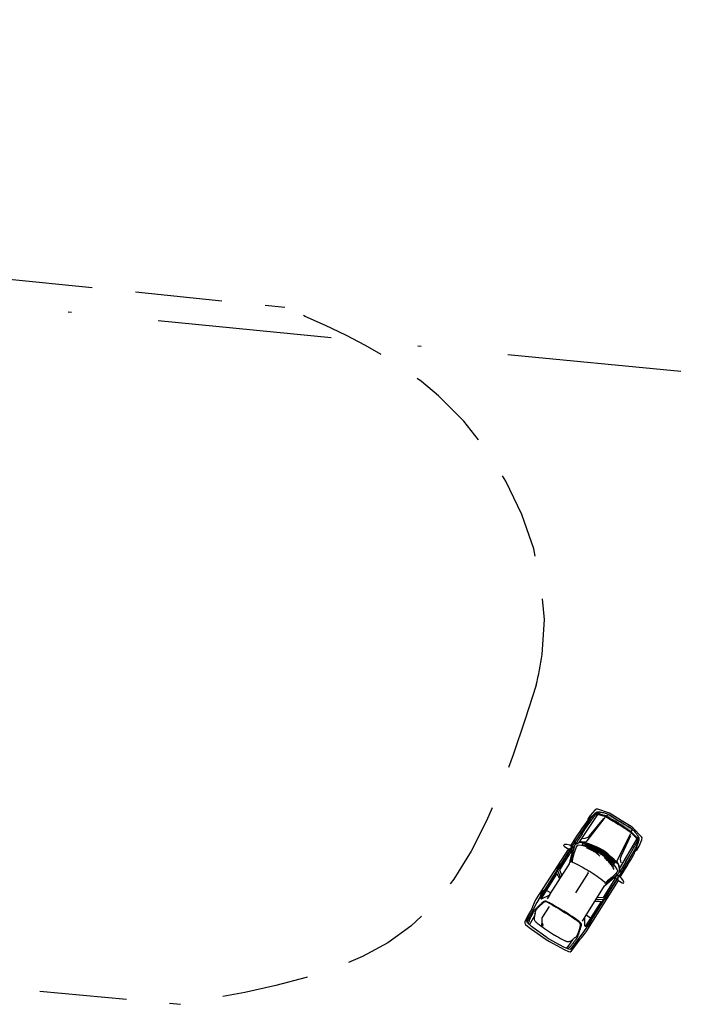
# Model space of a CAD drawing. Extents: x 176612 to 177506, y 1675427 to 1676262.
# Drawn here: x 177262 to 177281, y 1675770 to 1675798 of the extents above; entities that cross this region are included whole.
import ezdxf

# ---------------------------------------------------------------- set-up
doc = ezdxf.new("R2010")
doc.units = 0
doc.header["$LTSCALE"] = 10
doc.header["$MEASUREMENT"] = 0
doc.linetypes.add('DASHDOT', pattern=[1, 0.5, -0.25, 0, -0.25])
doc.linetypes.add('HIDDEN', pattern=[0.375, 0.25, -0.125])
doc.layers.get('0').update_dxf_attribs({"color": 4, "linetype": 'CONTINUOUS'})
doc.layers.add('TOP-CADASTROS', color=7, linetype='CONTINUOUS')
doc.layers.add('TOP-MEIO_FIO', color=7, linetype='HIDDEN')

msp = doc.modelspace()

# ---------------------------------------------------------------- linework, layer by layer
at = {"color": 8}
for p, q in [((177278.368, 1675775.125), (177277.808, 1675774.298)), ((177278.284, 1675775.107), (177278.21, 1675775.051)), ((177278.238, 1675775.1), (177278.251, 1675775.111)), ((177278.251, 1675775.111), (177278.262, 1675775.121)), ((177278.262, 1675775.121), (177278.271, 1675775.129)), ((177278.271, 1675775.129), (177278.28, 1675775.137)), ((177278.28, 1675775.137), (177278.288, 1675775.143)), ((177278.288, 1675775.143), (177278.295, 1675775.149)), ((177278.295, 1675775.149), (177278.302, 1675775.154)), ((177278.302, 1675775.154), (177278.309, 1675775.16)), ((177278.309, 1675775.16), (177278.317, 1675775.165)), ((177278.317, 1675775.165), (177278.325, 1675775.169)), ((177278.325, 1675775.169), (177278.334, 1675775.173)), ((177278.334, 1675775.173), (177278.344, 1675775.175)), ((177278.344, 1675775.175), (177278.355, 1675775.177)), ((177278.355, 1675775.177), (177278.368, 1675775.178)), ((177278.396, 1675775.178), (177278.368, 1675775.125)), ((177278.368, 1675775.178), (177278.382, 1675775.177)), ((177278.382, 1675775.177), (177278.399, 1675775.176)), ((177278.399, 1675775.176), (177278.416, 1675775.173)), ((177278.416, 1675775.173), (177278.435, 1675775.17)), ((177278.435, 1675775.17), (177278.455, 1675775.166)), ((177278.455, 1675775.166), (177278.476, 1675775.162)), ((177278.476, 1675775.162), (177278.497, 1675775.158)), ((177278.497, 1675775.158), (177278.519, 1675775.154)), ((177278.519, 1675775.154), (177278.542, 1675775.15)), ((177278.542, 1675775.15), (177278.569, 1675775.142)), ((177278.569, 1675775.142), (177278.604, 1675775.13)), ((177278.604, 1675775.13), (177278.649, 1675775.109)), ((177278.649, 1675775.109), (177278.708, 1675775.078)), ((177278.113, 1675774.946), (177277.695, 1675774.314)), ((177278.051, 1675774.344), (177278.567, 1675775.016)), ((177278.062, 1675774.922), (177278.067, 1675774.928)), ((177278.067, 1675774.928), (177278.093, 1675774.956)), ((177278.093, 1675774.956), (177278.118, 1675774.983)), ((177278.514, 1675774.988), (177278.104, 1675774.491)), ((177278.21, 1675775.051), (177278.113, 1675774.946)), ((177278.118, 1675774.983), (177278.143, 1675775.008)), ((177278.143, 1675775.008), (177278.166, 1675775.031)), ((177278.166, 1675775.031), (177278.187, 1675775.052)), ((177278.187, 1675775.052), (177278.207, 1675775.07)), ((177278.207, 1675775.07), (177278.224, 1675775.086)), ((177278.224, 1675775.086), (177278.238, 1675775.1)), ((177278.708, 1675775.078), (177278.785, 1675775.032)), ((177278.785, 1675775.032), (177278.882, 1675774.97)), ((177278.882, 1675774.97), (177279.002, 1675774.89)), ((177279.125, 1675774.817), (177279.002, 1675774.89)), ((177277.902, 1675774.543), (177277.787, 1675774.373)), ((177278.917, 1675773.798), (177279.302, 1675774.553)), ((177279.223, 1675774.755), (177279.125, 1675774.817)), ((177279.298, 1675774.705), (177279.223, 1675774.755)), ((177279.352, 1675774.666), (177279.298, 1675774.705)), ((177279.39, 1675774.634), (177279.352, 1675774.666)), ((177279.416, 1675774.608), (177279.39, 1675774.634)), ((177279.434, 1675774.587), (177279.416, 1675774.608)), ((177279.448, 1675774.568), (177279.434, 1675774.587)), ((177279.461, 1675774.55), (177279.448, 1675774.568)), ((177279.474, 1675774.532), (177279.461, 1675774.55)), ((177277.695, 1675774.314), (177277.605, 1675774.183)), ((177277.676, 1675774.377), (177277.695, 1675774.332)), ((177277.695, 1675774.332), (177277.7, 1675774.298)), ((177277.7, 1675774.298), (177277.7, 1675774.249)), ((177277.787, 1675774.373), (177277.725, 1675774.252)), ((177277.814, 1675774.299), (177277.875, 1675774.32)), ((177277.875, 1675774.32), (177277.991, 1675774.318)), ((177277.916, 1675774.274), (177277.907, 1675774.252)), ((177277.928, 1675774.281), (177277.916, 1675774.274)), ((177277.985, 1675774.408), (177277.926, 1675774.399)), ((177277.942, 1675774.277), (177277.928, 1675774.281)), ((177278.017, 1675774.216), (177277.942, 1675774.277)), ((177278.036, 1675774.429), (177277.985, 1675774.408)), ((177277.991, 1675774.318), (177278.028, 1675774.326)), ((177278.025, 1675774.275), (177277.997, 1675774.231)), ((177278.028, 1675774.326), (177278.051, 1675774.344)), ((177278.073, 1675774.453), (177278.036, 1675774.429)), ((177278.104, 1675774.491), (177278.073, 1675774.453)), ((177279.486, 1675774.42), (177278.98, 1675773.559)), ((177279.299, 1675774.492), (177279.027, 1675773.909)), ((177279.487, 1675774.515), (177279.474, 1675774.532)), ((177279.521, 1675774.468), (177279.486, 1675774.42)), ((177279.506, 1675774.336), (177279.486, 1675774.245)), ((177279.499, 1675774.499), (177279.487, 1675774.515)), ((177279.51, 1675774.483), (177279.499, 1675774.499)), ((177279.507, 1675774.25), (177279.514, 1675774.272)), ((177279.519, 1675774.469), (177279.51, 1675774.483)), ((177279.514, 1675774.272), (177279.52, 1675774.291)), ((177279.528, 1675774.455), (177279.519, 1675774.469)), ((177279.52, 1675774.291), (177279.525, 1675774.307)), ((177279.525, 1675774.307), (177279.529, 1675774.322)), ((177279.534, 1675774.442), (177279.528, 1675774.455)), ((177279.529, 1675774.322), (177279.532, 1675774.334)), ((177279.532, 1675774.334), (177279.535, 1675774.345)), ((177279.539, 1675774.43), (177279.534, 1675774.442)), ((177279.535, 1675774.345), (177279.537, 1675774.354)), ((177279.537, 1675774.354), (177279.54, 1675774.364)), ((177279.543, 1675774.419), (177279.539, 1675774.43)), ((177279.54, 1675774.364), (177279.542, 1675774.372)), ((177279.542, 1675774.372), (177279.543, 1675774.381)), ((177279.544, 1675774.409), (177279.543, 1675774.419)), ((177279.543, 1675774.381), (177279.545, 1675774.39)), ((177279.545, 1675774.399), (177279.544, 1675774.409)), ((177279.545, 1675774.39), (177279.545, 1675774.399)), ((177277.605, 1675774.183), (177276.697, 1675772.733)), ((177277.607, 1675774.165), (177276.711, 1675772.704)), ((177277.606, 1675774.076), (177277.248, 1675773.506)), ((177277.522, 1675774.106), (177277.507, 1675774.115)), ((177277.507, 1675774.115), (177277.507, 1675774.115)), ((177277.546, 1675774.112), (177277.522, 1675774.106)), ((177277.537, 1675773.685), (177277.659, 1675774.155)), ((177277.573, 1675774.114), (177277.546, 1675774.112)), ((177277.566, 1675774.204), (177277.599, 1675774.188)), ((177277.6, 1675774.094), (177277.573, 1675774.114)), ((177277.599, 1675774.188), (177277.633, 1675774.149)), ((177277.629, 1675773.989), (177277.599, 1675773.836)), ((177277.61, 1675774.072), (177277.6, 1675774.094)), ((177277.63, 1675774.176), (177277.607, 1675774.165)), ((177277.62, 1675774.051), (177277.61, 1675774.072)), ((177277.629, 1675774.063), (177277.62, 1675774.051)), ((177277.698, 1675774.232), (177277.629, 1675773.989)), ((177277.637, 1675774.115), (177277.629, 1675774.063)), ((177277.656, 1675774.173), (177277.63, 1675774.176)), ((177277.633, 1675774.149), (177277.637, 1675774.115)), ((177277.659, 1675774.155), (177277.656, 1675774.173)), ((177277.7, 1675774.249), (177277.698, 1675774.232)), ((177277.907, 1675774.252), (177278.017, 1675774.183)), ((177278.049, 1675774.172), (177278.017, 1675774.216)), ((177278.017, 1675774.183), (177278.049, 1675774.172)), ((177278.045, 1675774.173), (177278.245, 1675774.045)), ((177278.132, 1675774.108), (177278.083, 1675774.114)), ((177278.246, 1675774.045), (177278.132, 1675774.108)), ((177278.165, 1675774.09), (177278.185, 1675774.066)), ((177278.285, 1675774.024), (177278.238, 1675774.037)), ((177278.245, 1675774.045), (177278.319, 1675774.005)), ((177278.319, 1675774.005), (177278.356, 1675773.959)), ((177278.44, 1675774.001), (177278.522, 1675773.931)), ((177278.475, 1675774.026), (177278.46, 1675774.008)), ((177278.46, 1675774.008), (177278.543, 1675773.907)), ((177278.489, 1675774.028), (177278.475, 1675774.026)), ((177278.501, 1675774.02), (177278.489, 1675774.028)), ((177278.553, 1675773.938), (177278.501, 1675774.02)), ((177279.433, 1675774.113), (177279.043, 1675773.463)), ((177279.486, 1675774.245), (177279.433, 1675774.113)), ((177279.436, 1675774.055), (177279.439, 1675774.063)), ((177279.439, 1675774.063), (177279.453, 1675774.098)), ((177279.453, 1675774.098), (177279.466, 1675774.133)), ((177279.466, 1675774.133), (177279.478, 1675774.165)), ((177279.478, 1675774.165), (177279.489, 1675774.196)), ((177279.489, 1675774.196), (177279.499, 1675774.225)), ((177279.499, 1675774.225), (177279.507, 1675774.25)), ((177277.599, 1675773.836), (177277.579, 1675773.722)), ((177278.543, 1675773.907), (177278.57, 1675773.886)), ((177278.57, 1675773.886), (177278.553, 1675773.938)), ((177278.568, 1675773.886), (177278.715, 1675773.705)), ((177278.627, 1675773.8), (177278.582, 1675773.822)), ((177278.715, 1675773.704), (177278.627, 1675773.8)), ((177278.652, 1675773.773), (177278.664, 1675773.744)), ((177278.745, 1675773.672), (177278.705, 1675773.7)), ((177278.715, 1675773.705), (177278.772, 1675773.644)), ((177278.865, 1675773.746), (177278.828, 1675773.687)), ((177278.91, 1675773.769), (177278.917, 1675773.798)), ((177278.919, 1675773.732), (177278.91, 1675773.769)), ((177278.971, 1675773.629), (177278.919, 1675773.732)), ((177279.006, 1675773.864), (177279, 1675773.82)), ((177279, 1675773.82), (177279.003, 1675773.766)), ((177279.003, 1675773.766), (177279.021, 1675773.708)), ((177279.027, 1675773.909), (177279.006, 1675773.864)), ((177279.161, 1675773.748), (177279.057, 1675773.572)), ((177276.976, 1675772.8), (177277.537, 1675773.685)), ((177277.185, 1675773.597), (177277.185, 1675773.524)), ((177277.185, 1675773.524), (177277.201, 1675773.475)), ((177277.201, 1675773.475), (177277.239, 1675773.378)), ((177277.217, 1675773.601), (177277.267, 1675773.689)), ((177277.225, 1675773.587), (177277.217, 1675773.601)), ((177277.291, 1675773.681), (177277.225, 1675773.587)), ((177277.248, 1675773.506), (177277.319, 1675773.335)), ((177277.267, 1675773.689), (177277.291, 1675773.681)), ((177278.075, 1675773.427), (177277.711, 1675772.85)), ((177278.772, 1675773.644), (177278.792, 1675773.588)), ((177278.968, 1675773.431), (177278.778, 1675773.264)), ((177279.043, 1675773.463), (177278.963, 1675773.326)), ((177278.982, 1675773.44), (177278.968, 1675773.431)), ((177278.978, 1675773.564), (177278.971, 1675773.629)), ((177279.057, 1675773.572), (177278.974, 1675773.464)), ((177279.027, 1675773.461), (177278.982, 1675773.44)), ((177279.059, 1675773.471), (177279.027, 1675773.461)), ((177279.108, 1675773.473), (177279.059, 1675773.471)), ((177277.173, 1675773.407), (177276.723, 1675772.685)), ((177277.259, 1675773.252), (177277.173, 1675773.407)), ((177277.239, 1675773.378), (177277.283, 1675773.284)), ((177278.947, 1675773.32), (177278.014, 1675771.882)), ((177278.963, 1675773.326), (177278.046, 1675771.882)), ((177278.866, 1675773.281), (177278.506, 1675772.712)), ((177278.544, 1675773.05), (177278.915, 1675773.362)), ((177278.653, 1675773.171), (177278.558, 1675773.104)), ((177278.778, 1675773.264), (177278.653, 1675773.171)), ((177278.847, 1675773.295), (177278.839, 1675773.281)), ((177278.839, 1675773.281), (177278.863, 1675773.282)), ((177278.89, 1675773.325), (177278.847, 1675773.295)), ((177278.863, 1675773.282), (177278.886, 1675773.282)), ((177278.886, 1675773.282), (177278.916, 1675773.266)), ((177278.922, 1675773.336), (177278.89, 1675773.325)), ((177278.915, 1675773.362), (177278.933, 1675773.367)), ((177278.916, 1675773.266), (177278.926, 1675773.241)), ((177278.972, 1675773.321), (177278.922, 1675773.336)), ((177278.926, 1675773.241), (177278.931, 1675773.217)), ((177278.931, 1675773.217), (177278.946, 1675773.207)), ((177278.933, 1675773.367), (177278.946, 1675773.345)), ((177278.946, 1675773.345), (177278.947, 1675773.32)), ((177278.946, 1675773.207), (177278.946, 1675773.207)), ((177279.001, 1675773.299), (177278.972, 1675773.321)), ((177276.72, 1675772.843), (177276.702, 1675772.766)), ((177276.754, 1675772.923), (177276.72, 1675772.843)), ((177276.744, 1675772.846), (177276.793, 1675772.923)), ((177276.749, 1675772.835), (177276.744, 1675772.846)), ((177276.804, 1675772.919), (177276.749, 1675772.835)), ((177276.793, 1675772.923), (177276.804, 1675772.919)), ((177276.871, 1675772.927), (177277.001, 1675772.849)), ((177277.987, 1675772.162), (177278.544, 1675773.05)), ((177276.6, 1675772.574), (177276.406, 1675772.2)), ((177276.697, 1675772.733), (177276.6, 1675772.574)), ((177276.702, 1675772.766), (177276.7, 1675772.733)), ((177276.7, 1675772.733), (177276.71, 1675772.696)), ((177276.71, 1675772.696), (177276.722, 1675772.68)), ((177276.722, 1675772.68), (177276.739, 1675772.678)), ((177276.739, 1675772.678), (177276.956, 1675772.78)), ((177276.971, 1675772.796), (177276.894, 1675772.673)), ((177276.956, 1675772.78), (177276.976, 1675772.8)), ((177278.449, 1675772.602), (177277.992, 1675771.885)), ((177278.272, 1675772.613), (177278.449, 1675772.602)), ((177278.395, 1675772.649), (177278.291, 1675772.648)), ((177278.506, 1675772.712), (177278.321, 1675772.703)), ((177278.499, 1675772.657), (177278.395, 1675772.649)), ((177278.549, 1675772.663), (177278.499, 1675772.657)), ((177278.616, 1675772.695), (177278.549, 1675772.663)), ((177278.646, 1675772.826), (177278.589, 1675772.726)), ((177278.589, 1675772.726), (177278.605, 1675772.725)), ((177278.605, 1675772.725), (177278.663, 1675772.808)), ((177278.663, 1675772.808), (177278.646, 1675772.826)), ((177276.304, 1675772.054), (177276.413, 1675772.281)), ((177276.413, 1675772.281), (177276.454, 1675772.391)), ((177276.756, 1675772.127), (177276.961, 1675772.452)), ((177276.331, 1675771.982), (177276.304, 1675772.054)), ((177276.339, 1675772.065), (177276.315, 1675771.998)), ((177276.406, 1675772.2), (177276.339, 1675772.065)), ((177276.532, 1675772.192), (177276.418, 1675771.986)), ((177276.753, 1675771.974), (177276.756, 1675772.127)), ((177277.984, 1675772.157), (177277.906, 1675772.034)), ((177277.977, 1675772.136), (177277.987, 1675772.162)), ((177277.978, 1675771.897), (177277.977, 1675772.136)), ((177278.146, 1675772.122), (177278.019, 1675772.206)), ((177278.168, 1675772.059), (177278.115, 1675771.973)), ((177278.127, 1675771.973), (177278.176, 1675772.051)), ((177278.193, 1675772.016), (177278.135, 1675771.95)), ((177278.176, 1675772.051), (177278.168, 1675772.059)), ((177276.45, 1675771.88), (177276.331, 1675771.982)), ((177276.398, 1675771.95), (177276.374, 1675771.938)), ((177276.418, 1675771.986), (177276.398, 1675771.95)), ((177276.594, 1675771.772), (177276.45, 1675771.88)), ((177276.753, 1675771.656), (177276.594, 1675771.772)), ((177277.944, 1675771.726), (177277.69, 1675771.39)), ((177278.046, 1675771.882), (177277.944, 1675771.726)), ((177277.987, 1675771.881), (177277.978, 1675771.897)), ((177278.006, 1675771.878), (177277.987, 1675771.881)), ((177278.044, 1675771.885), (177278.006, 1675771.878)), ((177278.074, 1675771.901), (177278.044, 1675771.885)), ((177278.135, 1675771.95), (177278.074, 1675771.901)), ((177278.115, 1675771.973), (177278.127, 1675771.973)), ((177276.897, 1675771.554), (177276.753, 1675771.656)), ((177276.897, 1675771.554), (177277.051, 1675771.468)), ((177277.051, 1675771.468), (177277.224, 1675771.374)), ((177277.628, 1675771.5), (177277.492, 1675771.309)), ((177277.603, 1675771.234), (177277.762, 1675771.431)), ((177277.762, 1675771.431), (177277.844, 1675771.515)), ((177277.224, 1675771.374), (177277.383, 1675771.291)), ((177277.383, 1675771.291), (177277.527, 1675771.227)), ((177277.492, 1675771.309), (177277.467, 1675771.275)), ((177277.467, 1675771.275), (177277.468, 1675771.248)), ((177277.527, 1675771.227), (177277.603, 1675771.234)), ((177277.597, 1675771.272), (177277.547, 1675771.221)), ((177277.69, 1675771.39), (177277.597, 1675771.272))]:
    msp.add_line(p, q, dxfattribs=at)
msp.add_lwpolyline([(177279.001, 1675773.299), (177279.104, 1675773.469), (177279.186, 1675773.605), (177279.25, 1675773.713), (177279.3, 1675773.797), (177279.338, 1675773.862), (177279.367, 1675773.912), (177279.389, 1675773.954), (177279.407, 1675773.99), (177279.423, 1675774.027), (177279.436, 1675774.055), (177279.485, 1675774.095), (177279.54, 1675774.189), (177279.618, 1675774.372), (177279.625, 1675774.431), (177279.61, 1675774.459), (177279.361, 1675774.717), (177279.317, 1675774.751), (177279.026, 1675774.928), (177278.74, 1675775.114), (177278.691, 1675775.14), (177278.351, 1675775.253), (177278.319, 1675775.255), (177278.269, 1675775.223), (177278.138, 1675775.074), (177278.076, 1675774.983), (177278.062, 1675774.922), (177278.041, 1675774.899), (177278.015, 1675774.868), (177277.99, 1675774.836), (177277.962, 1675774.798), (177277.929, 1675774.751), (177277.887, 1675774.689), (177277.833, 1675774.608), (177277.763, 1675774.503), (177277.675, 1675774.37), (177277.566, 1675774.204), (177277.549, 1675774.215), (177277.461, 1675774.237), (177277.394, 1675774.236), (177277.371, 1675774.211), (177277.395, 1675774.185), (177277.475, 1675774.133), (177277.507, 1675774.115), (177276.567, 1675772.643), (177276.522, 1675772.558), (177276.474, 1675772.446), (177276.454, 1675772.391), (177276.35, 1675772.209), (177276.255, 1675772.025), (177276.253, 1675771.98), (177276.278, 1675771.935), (177276.381, 1675771.852), (177276.773, 1675771.57), (177276.867, 1675771.506), (177276.965, 1675771.449), (177277.388, 1675771.217), (177277.507, 1675771.16), (177277.559, 1675771.156), (177277.599, 1675771.178), (177277.724, 1675771.342), (177277.844, 1675771.515), (177277.884, 1675771.556), (177277.964, 1675771.648), (177278.022, 1675771.725), (177278.946, 1675773.207), (177278.976, 1675773.186), (177279.057, 1675773.137), (177279.091, 1675773.126), (177279.103, 1675773.157), (177279.076, 1675773.218), (177279.018, 1675773.288)], close=True, dxfattribs=at)
at = {"color": 8, "const_width": 0.01}
for points in [[(177278.664, 1675775.091), (177278.63, 1675775.048)], [(177278.689, 1675775.075), (177278.656, 1675775.032)], [(177278.714, 1675775.059), (177278.681, 1675775.016)], [(177278.74, 1675775.043), (177278.706, 1675775)], [(177278.764, 1675775.028), (177278.73, 1675774.985)], [(177278.788, 1675775.012), (177278.754, 1675774.969)], [(177278.811, 1675774.998), (177278.777, 1675774.955)], [(177278.835, 1675774.983), (177278.801, 1675774.94)], [(177278.858, 1675774.968), (177278.824, 1675774.925)], [(177278.879, 1675774.955), (177278.845, 1675774.912)], [(177278.898, 1675774.943), (177278.865, 1675774.9)], [(177278.918, 1675774.931), (177278.884, 1675774.888)], [(177278.937, 1675774.918), (177278.904, 1675774.875)], [(177278.956, 1675774.907), (177278.922, 1675774.864)], [(177278.975, 1675774.894), (177278.941, 1675774.851)], [(177279.016, 1675774.869), (177278.992, 1675774.82)], [(177279.035, 1675774.856), (177279.011, 1675774.807)], [(177279.054, 1675774.845), (177279.029, 1675774.796)], [(177279.073, 1675774.832), (177279.049, 1675774.784)], [(177279.093, 1675774.82), (177279.068, 1675774.771)], [(177279.112, 1675774.808), (177279.088, 1675774.759)], [(177279.133, 1675774.795), (177279.109, 1675774.746)], [(177279.156, 1675774.78), (177279.132, 1675774.731)], [(177279.18, 1675774.765), (177279.156, 1675774.716)], [(177279.203, 1675774.751), (177279.179, 1675774.702)], [(177279.227, 1675774.735), (177279.203, 1675774.687)], [(177279.251, 1675774.72), (177279.227, 1675774.671)], [(177279.277, 1675774.704), (177279.252, 1675774.655)], [(177279.302, 1675774.688), (177279.277, 1675774.639)], [(177279.327, 1675774.672), (177279.303, 1675774.624)]]:
    msp.add_lwpolyline(points, dxfattribs=at)
at = {"color": 8}
for points in [[(177278.423, 1675773.973, 0.140643), (177277.797, 1675774.217, 0.378579), (177277.738, 1675774.18, 0.043693), (177277.615, 1675773.773, 0.280034), (177277.629, 1675773.731, -0.034065), (177278.107, 1675773.471, -29.355638)], [(177278.423, 1675773.973, -0.140643), (177278.913, 1675773.513, -0.378579), (177278.905, 1675773.443, -0.043693), (177278.591, 1675773.158, -0.280034), (177278.547, 1675773.152, 0.034065), (177278.107, 1675773.471, 29.355638)]]:
    msp.add_lwpolyline(points, format="xyb", dxfattribs=at)
at = {"color": 8, "flags": 128}
for points in [[(177276.375, 1675771.963), (177276.372, 1675771.976), (177276.372, 1675771.991), (177276.375, 1675772.008), (177276.379, 1675772.026), (177276.386, 1675772.045), (177276.393, 1675772.065), (177276.402, 1675772.086), (177276.411, 1675772.107), (177276.421, 1675772.129), (177276.432, 1675772.151), (177276.442, 1675772.172), (177276.453, 1675772.193), (177276.463, 1675772.214), (177276.473, 1675772.233), (177276.482, 1675772.252), (177276.491, 1675772.269), (177276.499, 1675772.284), (177276.507, 1675772.298), (177276.514, 1675772.311), (177276.522, 1675772.324), (177276.529, 1675772.335), (177276.537, 1675772.347), (177276.546, 1675772.358), (177276.556, 1675772.37), (177276.567, 1675772.382), (177276.579, 1675772.395), (177276.592, 1675772.408), (177276.606, 1675772.422), (177276.62, 1675772.435), (177276.634, 1675772.448), (177276.648, 1675772.462), (177276.662, 1675772.475), (177276.676, 1675772.488), (177276.689, 1675772.501), (177276.702, 1675772.513), (177276.714, 1675772.525), (177276.726, 1675772.536), (177276.738, 1675772.547), (177276.749, 1675772.557), (177276.759, 1675772.566), (177276.769, 1675772.575), (177276.778, 1675772.583), (177276.787, 1675772.59), (177276.795, 1675772.596), (177276.804, 1675772.601), (177276.811, 1675772.606), (177276.819, 1675772.609), (177276.827, 1675772.612), (177276.835, 1675772.614), (177276.843, 1675772.615), (177276.852, 1675772.614), (177276.863, 1675772.611), (177276.876, 1675772.607), (177276.892, 1675772.601), (177276.911, 1675772.592), (177276.934, 1675772.581), (177276.962, 1675772.567), (177276.995, 1675772.55), (177277.034, 1675772.528), (177277.082, 1675772.501), (177277.14, 1675772.468), (177277.208, 1675772.427), (177277.288, 1675772.379), (177277.382, 1675772.322)], [(177277.49, 1675771.259), (177277.504, 1675771.262), (177277.517, 1675771.269), (177277.531, 1675771.278), (177277.546, 1675771.29), (177277.56, 1675771.304), (177277.575, 1675771.319), (177277.59, 1675771.336), (177277.605, 1675771.354), (177277.621, 1675771.372), (177277.636, 1675771.391), (177277.651, 1675771.41), (177277.665, 1675771.428), (177277.679, 1675771.446), (177277.693, 1675771.464), (177277.705, 1675771.48), (177277.717, 1675771.495), (177277.727, 1675771.509), (177277.737, 1675771.522), (177277.745, 1675771.535), (177277.753, 1675771.547), (177277.761, 1675771.559), (177277.767, 1675771.571), (177277.774, 1675771.584), (177277.78, 1675771.598), (177277.787, 1675771.613), (177277.793, 1675771.629), (177277.799, 1675771.647), (177277.805, 1675771.665), (177277.811, 1675771.683), (177277.817, 1675771.702), (177277.823, 1675771.72), (177277.829, 1675771.739), (177277.835, 1675771.757), (177277.841, 1675771.774), (177277.846, 1675771.791), (177277.852, 1675771.807), (177277.857, 1675771.823), (177277.861, 1675771.838), (177277.866, 1675771.852), (177277.87, 1675771.865), (177277.873, 1675771.878), (177277.876, 1675771.889), (177277.879, 1675771.9), (177277.881, 1675771.911), (177277.882, 1675771.921), (177277.883, 1675771.93), (177277.883, 1675771.938), (177277.882, 1675771.946), (177277.88, 1675771.954), (177277.877, 1675771.962), (177277.873, 1675771.97), (177277.866, 1675771.979), (177277.856, 1675771.989), (177277.844, 1675772), (177277.828, 1675772.014), (177277.808, 1675772.03), (177277.784, 1675772.049), (177277.754, 1675772.071), (177277.717, 1675772.098), (177277.672, 1675772.129), (177277.617, 1675772.167), (177277.551, 1675772.211), (177277.473, 1675772.262), (177277.382, 1675772.322)]]:
    msp.add_lwpolyline(points, dxfattribs=at)
msp.add_lwpolyline([(177276.746, 1675771.962), (177276.747, 1675771.967), (177276.749, 1675771.971), (177276.752, 1675771.973), (177276.754, 1675771.974), (177276.757, 1675771.973), (177276.76, 1675771.971), (177276.763, 1675771.967), (177276.765, 1675771.962), (177276.767, 1675771.956), (177276.768, 1675771.948), (177276.769, 1675771.94), (177276.769, 1675771.931), (177276.769, 1675771.923), (177276.769, 1675771.915), (177276.768, 1675771.907), (177276.767, 1675771.9), (177276.766, 1675771.895), (177276.765, 1675771.891), (177276.763, 1675771.889), (177276.761, 1675771.888), (177276.759, 1675771.888), (177276.757, 1675771.89), (177276.755, 1675771.894), (177276.753, 1675771.899), (177276.751, 1675771.905), (177276.75, 1675771.913), (177276.748, 1675771.921), (177276.747, 1675771.93), (177276.746, 1675771.939), (177276.745, 1675771.948), (177276.745, 1675771.955)], close=True, dxfattribs=at)
at = {"color": 8}
for centre, radius, start, end in [((177277.481, 1675772.481), 1.875, 42.4065, 73.1102), ((177277.481, 1675772.452), 1.852, 57.7533, 73.8115), ((177277.496, 1675772.494), 1.835, 42.2592, 73.6459), ((177277.436, 1675772.39), 1.904, 56.6085, 71.8169), ((177277.481, 1675772.452), 1.852, 42.7218, 55.6699), ((177277.436, 1675772.39), 1.904, 42.9562, 53.964), ((177278.075, 1675773.427), 0.005, 57.75, 237.75), ((177278.075, 1675773.427), 0.005, 237.75, 57.75), ((177277.606, 1675771.553), 1.303, 128.7282, 140.3049), ((177276.85, 1675772.496), 0.0945, 75.3854, 128.7282), ((177276.83, 1675772.42), 0.173, 61.2394, 75.3854), ((177273.52, 1675766.389), 7.052, 59.2293, 61.2394), ((177275.251, 1675772.582), 1.338, 345.8114, 347.6438), ((177276.238, 1675772.366), 0.329, 347.6438, 351.5653), ((177276.73, 1675772.293), 0.169, 165.2598, 171.5653), ((177276.6, 1675772.327), 0.0347, 141.2287, 165.2598), ((177278.863, 1675770.509), 2.938, 140.3049, 141.2287), ((177275.256, 1675769.305), 3.659, 57.1112, 59.2293), ((177275.094, 1675769.055), 3.957, 54.9942, 57.1112), ((177275.416, 1675768.852), 3.957, 58.3889, 60.5059), ((177276.742, 1675772.118), 0.217, 174.0027, 184.8542), ((177277.04, 1675772.086), 0.516, 167.2814, 174.0027), ((177276.641, 1675772.109), 0.116, 184.8542, 202.7691), ((177276.671, 1675772.121), 0.148, 202.7691, 218.0052), ((177278.64, 1675771.725), 2.157, 165.8114, 167.2814), ((177276.822, 1675772.239), 0.339, 218.0052, 222.5067), ((177276.731, 1675772.156), 0.216, 222.5067, 228.3168), ((177276.815, 1675772.251), 0.343, 228.3168, 233.5168), ((177275.572, 1675769.105), 3.659, 56.2708, 58.3889), ((177273.688, 1675766.283), 7.052, 54.2607, 56.2708), ((177277.706, 1675771.867), 0.173, 40.1146, 54.2607), ((177292.437, 1675793.375), 26.616, 233.5168, 234.0808), ((177277.968, 1675773.4), 1.951, 234.0808, 236.0881), ((177280.885, 1675777.741), 7.181, 236.0881, 237.171), ((177276.59, 1675772.194), 1.303, 335.1952, 346.7719), ((177277.766, 1675771.918), 0.0945, 346.7719, 40.1146), ((177280.762, 1675777.818), 7.181, 238.3291, 239.4119), ((177278.101, 1675773.316), 1.951, 239.4119, 241.4193), ((177289.901, 1675794.975), 26.616, 241.4193, 241.9833), ((177277.56, 1675771.781), 0.343, 241.9833, 247.1833), ((177277.51, 1675771.664), 0.216, 247.1833, 252.9933), ((177277.546, 1675771.782), 0.339, 252.9933, 257.4948), ((177277.505, 1675771.595), 0.148, 257.4948, 272.7309), ((177277.507, 1675771.563), 0.116, 272.7309, 290.6458), ((177277.471, 1675771.658), 0.217, 290.6458, 301.4974), ((177277.314, 1675771.913), 0.516, 301.4974, 308.2186), ((177276.3, 1675773.202), 2.157, 308.2186, 309.6887), ((177278.532, 1675770.512), 1.338, 127.8563, 129.6887), ((177277.912, 1675771.309), 0.329, 123.9347, 127.8563), ((177277.634, 1675771.723), 0.169, 303.9347, 310.2402), ((177277.721, 1675771.62), 0.0347, 310.2402, 334.2713), ((177275.106, 1675772.88), 2.938, 334.2713, 335.1952)]:
    msp.add_arc(centre, radius, start, end, dxfattribs=at)
for points in [[(177277.902, 1675774.543), (177278.144, 1675774.906), (177278.269, 1675775.073), (177278.299, 1675775.1), (177278.338, 1675775.112), (177278.433, 1675775.086), (177278.557, 1675775.048), (177278.598, 1675775.029), (177278.653, 1675774.997), (177278.952, 1675774.815)], [(177278.964, 1675774.837), (177278.624, 1675775.042), (177278.531, 1675775.076), (177278.417, 1675775.116), (177278.367, 1675775.136), (177278.302, 1675775.121), (177278.286, 1675775.107), (177278.277, 1675775.104), (177278.268, 1675775.109), (177278.262, 1675775.12)], [(177278.593, 1675775.05), (177278.617, 1675775.067), (177278.641, 1675775.089), (177278.648, 1675775.111)], [(177278.969, 1675774.834), (177279.3, 1675774.616), (177279.371, 1675774.545), (177279.457, 1675774.46), (177279.496, 1675774.424), (177279.51, 1675774.359), (177279.504, 1675774.338), (177279.505, 1675774.329), (177279.514, 1675774.323), (177279.526, 1675774.322)], [(177279.161, 1675773.748), (177279.384, 1675774.123), (177279.481, 1675774.308), (177279.493, 1675774.347), (177279.487, 1675774.387), (177279.423, 1675774.462), (177279.334, 1675774.557), (177279.3, 1675774.586), (177279.247, 1675774.622), (177278.955, 1675774.814)], [(177279.32, 1675774.591), (177279.326, 1675774.62), (177279.336, 1675774.651), (177279.352, 1675774.666)], [(177277.702, 1675774.234), (177277.761, 1675774.277), (177277.851, 1675774.309), (177277.928, 1675774.312), (177278.035, 1675774.289), (177278.3, 1675774.182), (177278.386, 1675774.143), (177278.485, 1675774.086)], [(177278.41, 1675773.904), (177278.353, 1675773.963), (177278.273, 1675774.019), (177278.171, 1675774.076), (177278.091, 1675774.111), (177278.028, 1675774.136)], [(177278.968, 1675773.436), (177278.981, 1675773.507), (177278.971, 1675773.602), (177278.941, 1675773.673), (177278.874, 1675773.76), (177278.663, 1675773.953), (177278.592, 1675774.014), (177278.497, 1675774.079)], [(177278.825, 1675773.519), (177278.79, 1675773.593), (177278.732, 1675773.671), (177278.653, 1675773.758), (177278.589, 1675773.817), (177278.537, 1675773.86)]]:
    msp.add_open_spline(points, degree=3, dxfattribs=at)
at = {"layer": 'TOP-CADASTROS', "color": 8, "linetype": 'DASHDOT'}
msp.add_line((177351.117, 1675781.046), (176991.621, 1675815.74), dxfattribs=at)
at = {"layer": 'TOP-MEIO_FIO'}
msp.add_line((177210.038, 1675774.919), (177266.356, 1675769.644), dxfattribs=at)
at = {"layer": 'TOP-MEIO_FIO', "flags": 128}
for points in [[(177190.426, 1675797.508), (177191.588, 1675797.399), (177192.751, 1675797.29), (177193.914, 1675797.182), (177195.077, 1675797.073), (177196.239, 1675796.963), (177197.402, 1675796.854), (177198.565, 1675796.745), (177199.727, 1675796.635), (177208.435, 1675795.803), (177217.141, 1675794.957), (177225.845, 1675794.097), (177234.549, 1675793.227), (177243.252, 1675792.348), (177251.954, 1675791.463), (177260.656, 1675790.573), (177269.358, 1675789.681)], [(177276.583, 1675778.818), (177276.607, 1675778.928), (177276.631, 1675779.038), (177276.654, 1675779.148), (177276.677, 1675779.258), (177276.698, 1675779.369), (177276.718, 1675779.479), (177276.737, 1675779.59), (177276.754, 1675779.702), (177276.818, 1675780.706), (177276.733, 1675781.724), (177276.511, 1675782.737), (177276.165, 1675783.729), (177275.707, 1675784.683), (177275.148, 1675785.58), (177274.5, 1675786.404), (177273.777, 1675787.138), (177273.281, 1675787.551), (177272.763, 1675787.926), (177272.226, 1675788.269), (177271.672, 1675788.584), (177271.105, 1675788.878), (177270.528, 1675789.155), (177269.944, 1675789.421), (177269.358, 1675789.681)], [(177276.583, 1675778.818), (177276.256, 1675777.808), (177275.918, 1675776.812), (177275.555, 1675775.843), (177275.158, 1675774.916), (177274.714, 1675774.043), (177274.211, 1675773.238), (177273.638, 1675772.516), (177272.982, 1675771.889), (177272.319, 1675771.416), (177271.589, 1675771.02), (177270.804, 1675770.69), (177269.971, 1675770.415), (177269.1, 1675770.184), (177268.201, 1675769.986), (177267.283, 1675769.809), (177266.356, 1675769.644)]]:
    msp.add_lwpolyline(points, dxfattribs=at)

doc.saveas('drawing.dxf')
